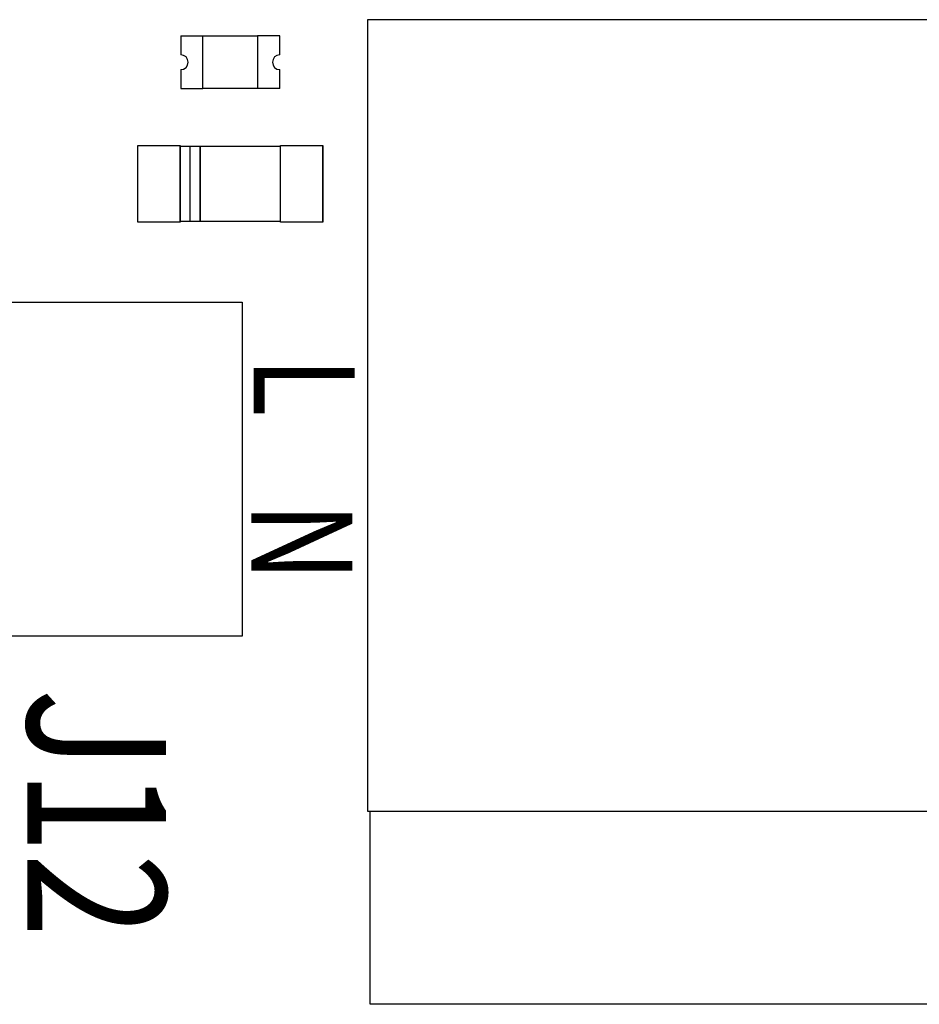
# Model space of a CAD drawing. Units: inches. Extents: x -0.4 to 32.7, y -0.4 to 25.
# Drawn here: x 9.7 to 10.9, y 10.4 to 11.7 of the extents above; entities that cross this region are included whole.
import ezdxf

# ---------------------------------------------------------------- set-up
doc = ezdxf.new("R2010")
doc.units = ezdxf.units.IN
doc.header["$MEASUREMENT"] = 0
doc.layers.add('SYMBOL__ANSI_', color=7, linetype='Continuous')
doc.layers.add('VISIBLE__ANSI_', color=7, linetype='Continuous')
doc.styles.add('NOTE_TEXT__ANSI_', font='txt')

msp = doc.modelspace()

# ---------------------------------------------------------------- linework, layer by layer
at = {"layer": 'VISIBLE__ANSI_'}
for p, q in [((10.1681, 11.7026), (12.2036, 11.7026)), ((10.1681, 10.6458), (10.1681, 11.7026)), ((9.9184, 11.6809), (9.9184, 11.6557)), ((9.9184, 11.6809), (9.948, 11.6809)), ((9.948, 11.6108), (9.948, 11.6809)), ((9.948, 11.6809), (10.021, 11.6809)), ((10.0506, 11.6809), (10.021, 11.6809)), ((10.021, 11.6809), (10.021, 11.6108)), ((10.0506, 11.6557), (10.0506, 11.6809)), ((9.9184, 11.636), (9.9184, 11.6108)), ((10.0506, 11.6108), (10.0506, 11.636)), ((9.9184, 11.6108), (9.948, 11.6108)), ((10.021, 11.6108), (9.948, 11.6108)), ((10.0506, 11.6108), (10.021, 11.6108)), ((9.8612, 11.5348), (9.9175, 11.5348)), ((9.8612, 11.4322), (9.8612, 11.5348)), ((9.9175, 11.5348), (9.9175, 11.4322)), ((9.9175, 11.4322), (9.9175, 11.5348)), ((9.9175, 11.5338), (9.9309, 11.5338)), ((9.9309, 11.5339), (9.9443, 11.5339)), ((9.9309, 11.4331), (9.9309, 11.5339)), ((9.9309, 11.4331), (9.9309, 11.5339)), ((9.9443, 11.5339), (9.9443, 11.4331)), ((9.9443, 11.4331), (9.9443, 11.5339)), ((9.9443, 11.5338), (10.0517, 11.5338)), ((10.0517, 11.5348), (10.1079, 11.5348)), ((10.0517, 11.4322), (10.0517, 11.5348)), ((10.1079, 11.5348), (10.1079, 11.4322)), ((10.1079, 11.4322), (10.1079, 11.5348)), ((9.9175, 11.4322), (9.8612, 11.4322)), ((9.9309, 11.4332), (9.9175, 11.4332)), ((9.9443, 11.4331), (9.9309, 11.4331)), ((10.0517, 11.4332), (9.9443, 11.4332)), ((10.1079, 11.4322), (10.0517, 11.4322)), ((9.6511, 11.3256), (10.0004, 11.3256)), ((10.0004, 11.3256), (10.0004, 10.8797)), ((10.0004, 10.8797), (9.6511, 10.8797)), ((12.2036, 10.6458), (10.1681, 10.6458)), ((10.1711, 10.3883), (10.1711, 10.6458)), ((12.2105, 10.3883), (10.1711, 10.3883))]:
    msp.add_line(p, q, dxfattribs=at)
for centre, start, end in [((9.9184, 11.6458), 270, 90), ((10.0506, 11.6458), 90, 270)]:
    msp.add_arc(centre, 0.00987, start, end, dxfattribs=at)

# ---------------------------------------------------------------- texts
at = {"layer": 'SYMBOL__ANSI_', "style": 'NOTE_TEXT__ANSI_', "width": 0.8}
for s, height, p in [('L', 0.1348, (10.0158, 11.2526)), ('N', 0.1348, (10.0126, 11.0585)), ('J12', 0.18523, (9.7136, 10.81))]:
    msp.add_text(s, height=height, rotation=270, dxfattribs=at).set_placement(p)

doc.saveas('drawing.dxf')
